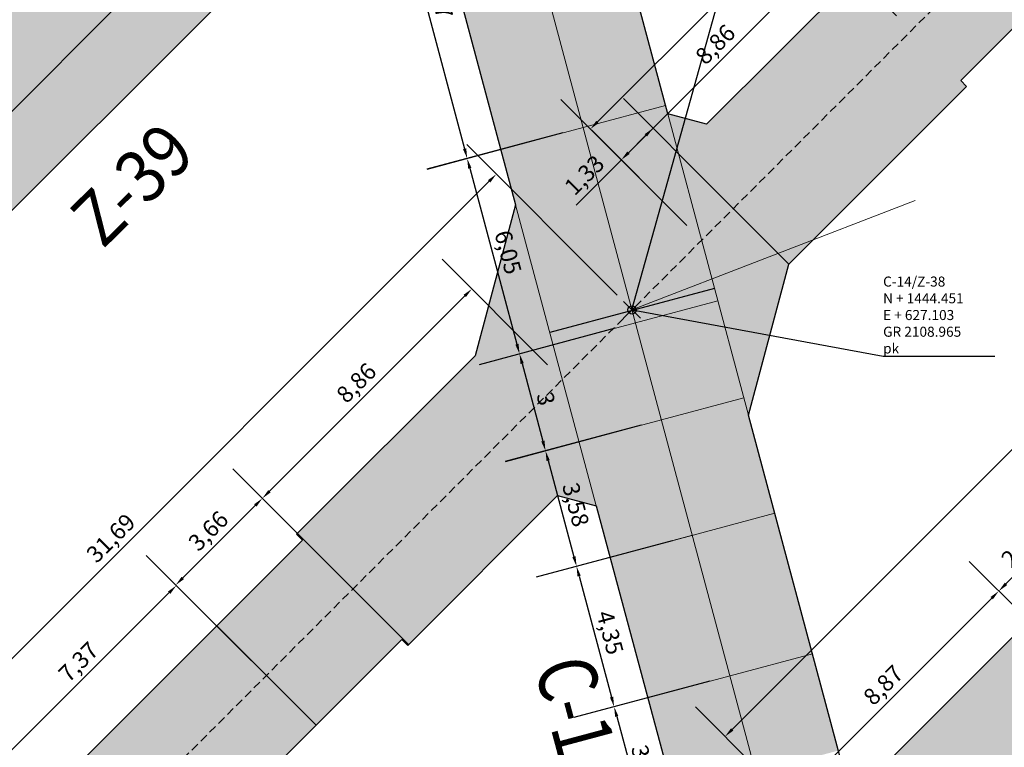
# Model space of a CAD drawing. Units: metres. Extents: x -438 to 2289, y -400 to 2200.
# Drawn here: x 609 to 638, y 1431 to 1453 of the extents above; entities that cross this region are included whole.
import ezdxf
from ezdxf.enums import TextEntityAlignment as Align

# ---------------------------------------------------------------- set-up
doc = ezdxf.new("R2010")
doc.units = ezdxf.units.M
doc.header["$PDMODE"] = 35
doc.header["$PDSIZE"] = 0.25
doc.linetypes.add('CONTINUA', pattern=[0])
doc.linetypes.add('RAYITAS', pattern=[0.375, 0.25, -0.125])
doc.layers.get('Defpoints').update_dxf_attribs({"lineweight": 13})
doc.layers.add('A-PLANCHAS', color=5, linetype='Continuous')
doc.layers.add('DISEÑO', color=3, linetype='CONTINUA')
for name, color, linetype, lineweight in [('AA-AVANCES', 6, 'Continuous', 13), ('COTAS', 7, 'Continuous', 0), ('MENSURA ABRIL 2019', 3, 'Continuous', 13), ('MENSURA DICIEMBRE 2018', 2, 'Continuous', 13), ('MENSURA ENERO 2019', 44, 'Continuous', 13), ('MENSURA FEBRERO 2019', 7, 'Continuous', 13), ('MENSURA JUNIO 2019', 5, 'Continuous', 13), ('MENSURA MARZO 2019', 30, 'Continuous', 13), ('MENSURA MAYO 2019', 244, 'Continuous', 13), ('MENSURA OCTUBRE 2018', 4, 'Continuous', 13), ('TEXTOS', 7, 'Continuous', 13)]:
    doc.layers.add(name, color=color, linetype=linetype, lineweight=lineweight)
doc.styles.add('ROMANS', font='romans.shx', dxfattribs={"width": 0.9})
doc.dimstyles.new('ISO-25', dxfattribs={"dimtxt": 2.5, "dimasz": 2.5, "dimexe": 1.25, "dimexo": 0.625, "dimtad": 1, "dimtxsty": 'Standard', "dimcen": 2.5, "dimadec": 0, "dimazin": 0, "dimtfac": 1, "dimtmove": 0, "dimatfit": 3, "dimfxl": 1, "dimarcsym": 0})

# ---------------------------------------------------------------- blocks, each defined once
blk = doc.blocks.new('*D179')
at = {"layer": 'COTAS', "color": 0, "lineweight": -2, "transparency": 16777216}
for p, q in [((630.565, 1544.986), (623.508, 1543.095)), ((661.681, 1428.893), (654.624, 1427.001))]:
    blk.add_line(p, q, dxfattribs=at)
at = {"layer": 'COTAS', "color": 0, "linetype": 'ByBlock', "lineweight": -2, "transparency": 16777216}
blk.add_line((624.793, 1543.129), (655.753, 1427.615), dxfattribs=at)
at = {"layer": 'COTAS', "color": 0, "lineweight": 0, "transparency": 16777216}
for points in [[(624.842, 1543.142), (624.745, 1543.116), (624.716, 1543.419)], [(655.802, 1427.628), (655.705, 1427.602), (655.831, 1427.325)]]:
    blk.add_solid(points, dxfattribs=at)
at = {"layer": 'Defpoints', "color": 0, "lineweight": 0, "transparency": 16777216}
for p in [(631.169, 1545.148), (662.284, 1429.055), (655.831, 1427.325)]:
    blk.add_point(p, dxfattribs=at)
at = {"layer": 'COTAS', "color": 0, "lineweight": 30, "transparency": 16777216, "insert": (640.652, 1485.473), "char_height": 0.5, "attachment_point": 5, "rotation": 285.0038}
blk.add_mtext('120,19', dxfattribs=at)
blk = doc.blocks.new('*D345')
at = {"layer": 'COTAS', "color": 0, "lineweight": -2, "transparency": 16777216}
for p, q in [((629.433, 1433.349), (625.362, 1432.258)), ((630.209, 1430.451), (626.138, 1429.36))]:
    blk.add_line(p, q, dxfattribs=at)
at = {"layer": 'COTAS', "color": 0, "linetype": 'ByBlock', "lineweight": -2, "transparency": 16777216}
blk.add_line((626.647, 1432.292), (627.268, 1429.973), dxfattribs=at)
at = {"layer": 'COTAS', "color": 0, "lineweight": 0, "transparency": 16777216}
for points in [[(626.695, 1432.305), (626.599, 1432.279), (626.569, 1432.581)], [(627.316, 1429.986), (627.22, 1429.96), (627.346, 1429.684)]]:
    blk.add_solid(points, dxfattribs=at)
at = {"layer": 'Defpoints', "color": 0, "lineweight": 0, "transparency": 16777216}
for p in [(630.036, 1433.51), (630.813, 1430.613), (627.346, 1429.684)]:
    blk.add_point(p, dxfattribs=at)
at = {"layer": 'COTAS', "color": 0, "lineweight": 30, "transparency": 16777216, "insert": (627.296, 1431.223), "char_height": 0.5, "attachment_point": 5, "rotation": 285}
blk.add_mtext('3', dxfattribs=at)
blk = doc.blocks.new('*D357')
at = {"layer": 'COTAS', "color": 0, "lineweight": -2, "transparency": 16777216}
for p, q in [((628.307, 1437.549), (624.237, 1436.458)), ((629.433, 1433.349), (625.362, 1432.258))]:
    blk.add_line(p, q, dxfattribs=at)
at = {"layer": 'COTAS', "color": 0, "linetype": 'ByBlock', "lineweight": -2, "transparency": 16777216}
blk.add_line((625.522, 1436.492), (626.492, 1432.871), dxfattribs=at)
at = {"layer": 'COTAS', "color": 0, "lineweight": 0, "transparency": 16777216}
for points in [[(625.57, 1436.505), (625.473, 1436.479), (625.444, 1436.781)], [(626.54, 1432.884), (626.443, 1432.858), (626.569, 1432.581)]]:
    blk.add_solid(points, dxfattribs=at)
at = {"layer": 'Defpoints', "color": 0, "lineweight": 0, "transparency": 16777216}
for p in [(628.911, 1437.71), (630.036, 1433.51), (626.569, 1432.581)]:
    blk.add_point(p, dxfattribs=at)
at = {"layer": 'COTAS', "color": 0, "lineweight": 30, "transparency": 16777216, "insert": (626.385, 1434.783), "char_height": 0.5, "attachment_point": 5, "rotation": 285}
blk.add_mtext('4,35', dxfattribs=at)
blk = doc.blocks.new('*D370')
at = {"layer": 'COTAS', "color": 0, "lineweight": -2, "transparency": 16777216}
for p, q in [((651.15, 1469.382), (647.382, 1473.15)), ((628.744, 1446.977), (624.976, 1450.745))]:
    blk.add_line(p, q, dxfattribs=at)
at = {"layer": 'COTAS', "color": 0, "linetype": 'ByBlock', "lineweight": -2, "transparency": 16777216}
blk.add_line((648.054, 1472.054), (626.072, 1450.073), dxfattribs=at)
at = {"layer": 'COTAS', "color": 0, "lineweight": 0, "transparency": 16777216}
for points in [[(648.018, 1472.089), (648.089, 1472.019), (648.266, 1472.266)], [(626.037, 1450.108), (626.108, 1450.038), (625.86, 1449.861)]]:
    blk.add_solid(points, dxfattribs=at)
at = {"layer": 'Defpoints', "color": 0, "lineweight": 0, "transparency": 16777216}
for p in [(651.592, 1468.94), (625.86, 1449.861), (629.186, 1446.535)]:
    blk.add_point(p, dxfattribs=at)
at = {"layer": 'COTAS', "color": 0, "lineweight": 30, "transparency": 16777216, "insert": (636.786, 1461.34), "char_height": 0.5, "attachment_point": 5, "rotation": 44.9996}
blk.add_mtext('31,69', dxfattribs=at)
blk = doc.blocks.new('*D373')
at = {"layer": 'COTAS', "color": 0, "lineweight": -2, "transparency": 16777216}
for p, q in [((627.38, 1441.003), (623.31, 1439.911)), ((628.307, 1437.548), (624.237, 1436.456))]:
    blk.add_line(p, q, dxfattribs=at)
at = {"layer": 'COTAS', "color": 0, "linetype": 'ByBlock', "lineweight": -2, "transparency": 16777216}
blk.add_line((624.595, 1439.945), (625.367, 1437.07), dxfattribs=at)
at = {"layer": 'COTAS', "color": 0, "lineweight": 0, "transparency": 16777216}
for points in [[(624.643, 1439.958), (624.547, 1439.932), (624.517, 1440.235)], [(625.415, 1437.083), (625.319, 1437.057), (625.445, 1436.78)]]:
    blk.add_solid(points, dxfattribs=at)
at = {"layer": 'Defpoints', "color": 0, "lineweight": 0, "transparency": 16777216}
for p in [(627.983, 1441.165), (628.911, 1437.71), (625.445, 1436.78)]:
    blk.add_point(p, dxfattribs=at)
at = {"layer": 'COTAS', "color": 0, "lineweight": 30, "transparency": 16777216, "insert": (625.359, 1438.609), "char_height": 0.5, "attachment_point": 5, "rotation": 285.0264}
blk.add_mtext('3,58', dxfattribs=at)
blk = doc.blocks.new('*D396')
at = {"layer": 'COTAS', "color": 0, "lineweight": -2, "transparency": 16777216}
for p, q in [((656.326, 1450.063), (651.408, 1454.981)), ((633.921, 1427.658), (629.003, 1432.576))]:
    blk.add_line(p, q, dxfattribs=at)
at = {"layer": 'COTAS', "color": 0, "linetype": 'ByBlock', "lineweight": -2, "transparency": 16777216}
blk.add_line((652.08, 1453.885), (630.099, 1431.904), dxfattribs=at)
at = {"layer": 'COTAS', "color": 0, "lineweight": 0, "transparency": 16777216}
for points in [[(652.045, 1453.92), (652.115, 1453.849), (652.292, 1454.097)], [(630.064, 1431.939), (630.134, 1431.869), (629.887, 1431.692)]]:
    blk.add_solid(points, dxfattribs=at)
at = {"layer": 'Defpoints', "color": 0, "lineweight": 0, "transparency": 16777216}
for p in [(656.768, 1449.621), (629.887, 1431.692), (634.363, 1427.216)]:
    blk.add_point(p, dxfattribs=at)
at = {"layer": 'COTAS', "color": 0, "lineweight": 30, "transparency": 16777216, "insert": (640.813, 1443.171), "char_height": 0.5, "attachment_point": 5, "rotation": 44.9996}
blk.add_mtext('31,69', dxfattribs=at)
blk = doc.blocks.new('*D413')
at = {"layer": 'COTAS', "color": 0, "lineweight": -2, "transparency": 16777216}
for p, q in [((626.603, 1443.902), (622.532, 1442.813)), ((627.378, 1441.004), (623.307, 1439.915))]:
    blk.add_line(p, q, dxfattribs=at)
at = {"layer": 'COTAS', "color": 0, "linetype": 'ByBlock', "lineweight": -2, "transparency": 16777216}
blk.add_line((623.817, 1442.846), (624.438, 1440.528), dxfattribs=at)
at = {"layer": 'COTAS', "color": 0, "lineweight": 0, "transparency": 16777216}
for points in [[(623.866, 1442.859), (623.769, 1442.833), (623.74, 1443.136)], [(624.486, 1440.54), (624.389, 1440.515), (624.515, 1440.238)]]:
    blk.add_solid(points, dxfattribs=at)
at = {"layer": 'Defpoints', "color": 0, "lineweight": 0, "transparency": 16777216}
for p in [(627.207, 1444.063), (627.982, 1441.165), (624.515, 1440.238)]:
    blk.add_point(p, dxfattribs=at)
at = {"layer": 'COTAS', "color": 0, "lineweight": 30, "transparency": 16777216, "insert": (624.466, 1441.777), "char_height": 0.5, "attachment_point": 5, "rotation": 284.9745}
blk.add_mtext('3', dxfattribs=at)
blk = doc.blocks.new('*D423')
at = {"layer": 'COTAS', "color": 0, "lineweight": -2, "transparency": 16777216}
for p, q in [((642.165, 1435.9), (639.167, 1438.902)), ((640.19, 1433.927), (637.192, 1436.929))]:
    blk.add_line(p, q, dxfattribs=at)
at = {"layer": 'COTAS', "color": 0, "linetype": 'ByBlock', "lineweight": -2, "transparency": 16777216}
blk.add_line((639.838, 1437.805), (638.288, 1436.256), dxfattribs=at)
at = {"layer": 'COTAS', "color": 0, "lineweight": 0, "transparency": 16777216}
for points in [[(639.803, 1437.841), (639.874, 1437.77), (640.051, 1438.017)], [(638.252, 1436.292), (638.323, 1436.221), (638.075, 1436.044)]]:
    blk.add_solid(points, dxfattribs=at)
at = {"layer": 'Defpoints', "color": 0, "lineweight": 0, "transparency": 16777216}
for p in [(638.075, 1436.044), (642.607, 1435.458), (640.632, 1433.485)]:
    blk.add_point(p, dxfattribs=at)
at = {"layer": 'COTAS', "color": 0, "lineweight": 30, "transparency": 16777216, "insert": (638.786, 1437.308), "char_height": 0.5, "attachment_point": 5, "rotation": 44.969}
blk.add_mtext('2,79', dxfattribs=at)
blk = doc.blocks.new('*D441')
at = {"layer": 'COTAS', "color": 0, "lineweight": -2, "transparency": 16777216}
for p, q in [((636.9, 1455.132), (634.056, 1457.977)), ((635.011, 1453.243), (632.166, 1456.088))]:
    blk.add_line(p, q, dxfattribs=at)
at = {"layer": 'COTAS', "color": 0, "linetype": 'ByBlock', "lineweight": -2, "transparency": 16777216}
blk.add_line((633.262, 1455.416), (634.727, 1456.881), dxfattribs=at)
at = {"layer": 'COTAS', "color": 0, "lineweight": 0, "transparency": 16777216}
for points in [[(634.692, 1456.916), (634.763, 1456.846), (634.939, 1457.093)], [(633.227, 1455.451), (633.297, 1455.38), (633.05, 1455.204)]]:
    blk.add_solid(points, dxfattribs=at)
at = {"layer": 'Defpoints', "color": 0, "lineweight": 0, "transparency": 16777216}
for p in [(634.939, 1457.093), (637.342, 1454.69), (635.453, 1452.801)]:
    blk.add_point(p, dxfattribs=at)
at = {"layer": 'COTAS', "color": 0, "lineweight": 30, "transparency": 16777216, "insert": (633.718, 1456.425), "char_height": 0.5, "attachment_point": 5, "rotation": 45}
blk.add_mtext('2,67', dxfattribs=at)
blk = doc.blocks.new('*D442')
at = {"layer": 'COTAS', "color": 0, "lineweight": -2, "transparency": 16777216}
for p, q in [((635.011, 1453.243), (632.166, 1456.088)), ((628.744, 1446.977), (625.9, 1449.821))]:
    blk.add_line(p, q, dxfattribs=at)
at = {"layer": 'COTAS', "color": 0, "linetype": 'ByBlock', "lineweight": -2, "transparency": 16777216}
blk.add_line((632.838, 1454.992), (626.996, 1449.15), dxfattribs=at)
at = {"layer": 'COTAS', "color": 0, "lineweight": 0, "transparency": 16777216}
for points in [[(632.803, 1455.027), (632.873, 1454.956), (633.05, 1455.204)], [(626.96, 1449.185), (627.031, 1449.114), (626.784, 1448.937)]]:
    blk.add_solid(points, dxfattribs=at)
at = {"layer": 'Defpoints', "color": 0, "lineweight": 0, "transparency": 16777216}
for p in [(635.453, 1452.801), (626.784, 1448.937), (629.186, 1446.535)]:
    blk.add_point(p, dxfattribs=at)
at = {"layer": 'COTAS', "color": 0, "lineweight": 30, "transparency": 16777216, "insert": (629.64, 1452.347), "char_height": 0.5, "attachment_point": 5, "rotation": 44.9996}
blk.add_mtext('8,86', dxfattribs=at)
blk = doc.blocks.new('*D446')
at = {"layer": 'COTAS', "color": 0, "lineweight": -2, "transparency": 16777216}
for p, q in [((640.19, 1433.927), (637.19, 1436.927)), ((633.921, 1427.658), (630.921, 1430.658))]:
    blk.add_line(p, q, dxfattribs=at)
at = {"layer": 'COTAS', "color": 0, "linetype": 'ByBlock', "lineweight": -2, "transparency": 16777216}
blk.add_line((637.862, 1435.831), (632.017, 1429.986), dxfattribs=at)
at = {"layer": 'COTAS', "color": 0, "lineweight": 0, "transparency": 16777216}
for points in [[(637.826, 1435.866), (637.897, 1435.795), (638.074, 1436.043)], [(631.982, 1430.021), (632.052, 1429.951), (631.805, 1429.774)]]:
    blk.add_solid(points, dxfattribs=at)
at = {"layer": 'Defpoints', "color": 0, "lineweight": 0, "transparency": 16777216}
for p in [(640.632, 1433.485), (631.805, 1429.774), (634.363, 1427.216)]:
    blk.add_point(p, dxfattribs=at)
at = {"layer": 'COTAS', "color": 0, "lineweight": 30, "transparency": 16777216, "insert": (634.662, 1433.185), "char_height": 0.5, "attachment_point": 5, "rotation": 44.9996}
blk.add_mtext('8,87', dxfattribs=at)
blk = doc.blocks.new('*D464')
at = {"layer": 'COTAS', "color": 0, "lineweight": -2, "transparency": 16777216}
for p, q in [((625.036, 1449.745), (620.966, 1448.654)), ((626.602, 1443.901), (622.532, 1442.811))]:
    blk.add_line(p, q, dxfattribs=at)
at = {"layer": 'COTAS', "color": 0, "linetype": 'ByBlock', "lineweight": -2, "transparency": 16777216}
blk.add_line((622.251, 1448.688), (623.662, 1443.424), dxfattribs=at)
at = {"layer": 'COTAS', "color": 0, "lineweight": 0, "transparency": 16777216}
for points in [[(622.3, 1448.701), (622.203, 1448.675), (622.174, 1448.978)], [(623.71, 1443.437), (623.614, 1443.411), (623.74, 1443.134)]]:
    blk.add_solid(points, dxfattribs=at)
at = {"layer": 'Defpoints', "color": 0, "lineweight": 0, "transparency": 16777216}
for p in [(625.64, 1449.907), (627.205, 1444.063), (623.74, 1443.134)]:
    blk.add_point(p, dxfattribs=at)
at = {"layer": 'COTAS', "color": 0, "lineweight": 30, "transparency": 16777216, "insert": (623.335, 1446.157), "char_height": 0.5, "attachment_point": 5, "rotation": 285}
blk.add_mtext('6,05', dxfattribs=at)
blk = doc.blocks.new('*D479')
at = {"layer": 'COTAS', "color": 0, "lineweight": -2, "transparency": 16777216}
for p, q in [((622.405, 1459.573), (618.336, 1458.483)), ((625.037, 1449.745), (620.967, 1448.656))]:
    blk.add_line(p, q, dxfattribs=at)
at = {"layer": 'COTAS', "color": 0, "linetype": 'ByBlock', "lineweight": -2, "transparency": 16777216}
blk.add_line((619.621, 1458.517), (622.097, 1449.269), dxfattribs=at)
at = {"layer": 'COTAS', "color": 0, "lineweight": 0, "transparency": 16777216}
for points in [[(619.669, 1458.53), (619.572, 1458.504), (619.543, 1458.807)], [(622.145, 1449.282), (622.048, 1449.256), (622.174, 1448.979)]]:
    blk.add_solid(points, dxfattribs=at)
at = {"layer": 'Defpoints', "color": 0, "lineweight": 0, "transparency": 16777216}
for p in [(623.009, 1459.735), (625.64, 1449.907), (622.174, 1448.979)]:
    blk.add_point(p, dxfattribs=at)
at = {"layer": 'COTAS', "color": 0, "lineweight": 30, "transparency": 16777216, "insert": (621.237, 1453.994), "char_height": 0.5, "attachment_point": 5, "rotation": 284.9886}
blk.add_mtext('10,17', dxfattribs=at)
blk = doc.blocks.new('*D498')
at = {"layer": 'COTAS', "color": 0, "lineweight": -2, "transparency": 16777216}
for p, q in [((626.661, 1444.893), (622.16, 1449.394)), ((604.249, 1422.482), (599.749, 1426.983))]:
    blk.add_line(p, q, dxfattribs=at)
at = {"layer": 'COTAS', "color": 0, "linetype": 'ByBlock', "lineweight": -2, "transparency": 16777216}
blk.add_line((622.832, 1448.298), (600.845, 1426.311), dxfattribs=at)
at = {"layer": 'COTAS', "color": 0, "lineweight": 0, "transparency": 16777216}
for points in [[(622.797, 1448.333), (622.867, 1448.263), (623.044, 1448.51)], [(600.809, 1426.347), (600.88, 1426.276), (600.632, 1426.099)]]:
    blk.add_solid(points, dxfattribs=at)
at = {"layer": 'Defpoints', "color": 0, "lineweight": 0, "transparency": 16777216}
for p in [(627.103, 1444.451), (600.632, 1426.099), (604.691, 1422.04)]:
    blk.add_point(p, dxfattribs=at)
at = {"layer": 'COTAS', "color": 0, "lineweight": 30, "transparency": 16777216, "insert": (611.561, 1437.582), "char_height": 0.5, "attachment_point": 5, "rotation": 44.9991}
blk.add_mtext('31,69', dxfattribs=at)
blk = doc.blocks.new('*D499')
at = {"layer": 'COTAS', "color": 0, "lineweight": -2, "transparency": 16777216}
for p, q in [((624.58, 1442.813), (621.429, 1445.964)), ((618.315, 1436.548), (615.164, 1439.699))]:
    blk.add_line(p, q, dxfattribs=at)
at = {"layer": 'COTAS', "color": 0, "linetype": 'ByBlock', "lineweight": -2, "transparency": 16777216}
blk.add_line((622.101, 1444.868), (616.26, 1439.027), dxfattribs=at)
at = {"layer": 'COTAS', "color": 0, "lineweight": 0, "transparency": 16777216}
for points in [[(622.065, 1444.903), (622.136, 1444.833), (622.313, 1445.08)], [(616.225, 1439.063), (616.295, 1438.992), (616.048, 1438.815)]]:
    blk.add_solid(points, dxfattribs=at)
at = {"layer": 'Defpoints', "color": 0, "lineweight": 0, "transparency": 16777216}
for p in [(625.022, 1442.371), (616.048, 1438.815), (618.757, 1436.106)]:
    blk.add_point(p, dxfattribs=at)
at = {"layer": 'COTAS', "color": 0, "lineweight": 30, "transparency": 16777216, "insert": (618.903, 1442.224), "char_height": 0.5, "attachment_point": 5, "rotation": 45}
blk.add_mtext('8,86', dxfattribs=at)
blk = doc.blocks.new('*D518')
at = {"layer": 'COTAS', "color": 0, "lineweight": -2, "transparency": 16777216}
for p, q in [((618.315, 1436.548), (615.164, 1439.699)), ((615.725, 1433.957), (612.573, 1437.108))]:
    blk.add_line(p, q, dxfattribs=at)
at = {"layer": 'COTAS', "color": 0, "linetype": 'ByBlock', "lineweight": -2, "transparency": 16777216}
blk.add_line((615.836, 1438.603), (613.669, 1436.437), dxfattribs=at)
at = {"layer": 'COTAS', "color": 0, "lineweight": 0, "transparency": 16777216}
for points in [[(615.8, 1438.638), (615.871, 1438.568), (616.048, 1438.815)], [(613.634, 1436.472), (613.705, 1436.401), (613.457, 1436.224)]]:
    blk.add_solid(points, dxfattribs=at)
at = {"layer": 'Defpoints', "color": 0, "lineweight": 0, "transparency": 16777216}
for p in [(613.457, 1436.224), (618.757, 1436.106), (616.167, 1433.515)]:
    blk.add_point(p, dxfattribs=at)
at = {"layer": 'COTAS', "color": 0, "lineweight": 30, "transparency": 16777216, "insert": (614.476, 1437.797), "char_height": 0.5, "attachment_point": 5, "rotation": 44.9996}
blk.add_mtext('3,66', dxfattribs=at)
blk = doc.blocks.new('*D521')
at = {"layer": 'COTAS', "color": 0, "lineweight": -2, "transparency": 16777216}
for p, q in [((629.69, 1447.92), (626.848, 1450.769)), ((628.745, 1446.977), (625.903, 1449.826))]:
    blk.add_line(p, q, dxfattribs=at)
at = {"layer": 'COTAS', "color": 0, "linetype": 'ByBlock', "lineweight": -2, "transparency": 16777216}
for p, q in [((627.518, 1449.672), (626.998, 1449.153)), ((626.785, 1448.941), (625.428, 1447.588))]:
    blk.add_line(p, q, dxfattribs=at)
at = {"layer": 'COTAS', "color": 0, "lineweight": 0, "transparency": 16777216}
for points in [[(627.483, 1449.708), (627.553, 1449.637), (627.73, 1449.884)], [(626.963, 1449.189), (627.033, 1449.118), (626.785, 1448.941)]]:
    blk.add_solid(points, dxfattribs=at)
at = {"layer": 'Defpoints', "color": 0, "lineweight": 0, "transparency": 16777216}
for p in [(626.785, 1448.941), (630.131, 1447.477), (629.186, 1446.535)]:
    blk.add_point(p, dxfattribs=at)
at = {"layer": 'COTAS', "color": 0, "lineweight": 30, "transparency": 16777216, "insert": (625.724, 1448.436), "char_height": 0.5, "attachment_point": 5, "rotation": 44.9291}
blk.add_mtext('1,33', dxfattribs=at)
blk = doc.blocks.new('*D532')
at = {"layer": 'COTAS', "color": 0, "lineweight": -2, "transparency": 16777216}
for p, q in [((615.725, 1433.957), (612.59, 1437.091)), ((610.516, 1428.748), (607.381, 1431.883))]:
    blk.add_line(p, q, dxfattribs=at)
at = {"layer": 'COTAS', "color": 0, "linetype": 'ByBlock', "lineweight": -2, "transparency": 16777216}
blk.add_line((608.477, 1431.211), (613.262, 1435.995), dxfattribs=at)
at = {"layer": 'COTAS', "color": 0, "lineweight": 0, "transparency": 16777216}
for points in [[(613.227, 1436.031), (613.297, 1435.96), (613.474, 1436.208)], [(608.442, 1431.246), (608.513, 1431.176), (608.265, 1430.999)]]:
    blk.add_solid(points, dxfattribs=at)
at = {"layer": 'Defpoints', "color": 0, "lineweight": 0, "transparency": 16777216}
for p in [(613.474, 1436.208), (616.167, 1433.515), (610.958, 1428.306)]:
    blk.add_point(p, dxfattribs=at)
at = {"layer": 'COTAS', "color": 0, "lineweight": 30, "transparency": 16777216, "insert": (610.593, 1433.88), "char_height": 0.5, "attachment_point": 5, "rotation": 45}
blk.add_mtext('7,37', dxfattribs=at)
blk = doc.blocks.new('*D546')
at = {"layer": 'COTAS', "color": 0, "lineweight": -2, "transparency": 16777216}
for p, q in [((610.516, 1428.748), (607.382, 1431.883)), ((604.249, 1422.482), (601.115, 1425.617))]:
    blk.add_line(p, q, dxfattribs=at)
at = {"layer": 'COTAS', "color": 0, "linetype": 'ByBlock', "lineweight": -2, "transparency": 16777216}
blk.add_line((602.211, 1424.946), (608.053, 1430.787), dxfattribs=at)
at = {"layer": 'COTAS', "color": 0, "lineweight": 0, "transparency": 16777216}
for points in [[(608.018, 1430.822), (608.089, 1430.752), (608.266, 1430.999)], [(602.175, 1424.981), (602.246, 1424.91), (601.999, 1424.733)]]:
    blk.add_solid(points, dxfattribs=at)
at = {"layer": 'Defpoints', "color": 0, "lineweight": 0, "transparency": 16777216}
for p in [(608.266, 1430.999), (610.958, 1428.306), (604.691, 1422.04)]:
    blk.add_point(p, dxfattribs=at)
at = {"layer": 'COTAS', "color": 0, "lineweight": 30, "transparency": 16777216, "insert": (604.855, 1428.143), "char_height": 0.5, "attachment_point": 5, "rotation": 44.9934}
blk.add_mtext('8,86', dxfattribs=at)
blk = doc.blocks.new('*D565')
at = {"layer": 'COTAS', "color": 0, "lineweight": -2, "transparency": 16777216}
for p, q in [((621.483, 1464.21), (615.067, 1470.626)), ((599.069, 1441.796), (592.653, 1448.212))]:
    blk.add_line(p, q, dxfattribs=at)
at = {"layer": 'COTAS', "color": 0, "linetype": 'ByBlock', "lineweight": -2, "transparency": 16777216}
blk.add_line((615.739, 1469.53), (593.749, 1447.54), dxfattribs=at)
at = {"layer": 'COTAS', "color": 0, "lineweight": 0, "transparency": 16777216}
for points in [[(615.703, 1469.566), (615.774, 1469.495), (615.951, 1469.742)], [(593.714, 1447.576), (593.784, 1447.505), (593.537, 1447.328)]]:
    blk.add_solid(points, dxfattribs=at)
at = {"layer": 'Defpoints', "color": 0, "lineweight": 0, "transparency": 16777216}
for p in [(621.925, 1463.768), (593.537, 1447.328), (599.511, 1441.354)]:
    blk.add_point(p, dxfattribs=at)
at = {"layer": 'COTAS', "color": 0, "lineweight": 30, "transparency": 16777216, "insert": (604.467, 1458.812), "char_height": 0.5, "attachment_point": 5, "rotation": 45}
blk.add_mtext('31,7', dxfattribs=at)
blk = doc.blocks.new('*D575')
at = {"layer": 'COTAS', "color": 0, "lineweight": -2, "transparency": 16777216}
for p, q in [((613.138, 1455.865), (609.18, 1459.823)), ((606.401, 1449.128), (602.443, 1453.087))]:
    blk.add_line(p, q, dxfattribs=at)
at = {"layer": 'COTAS', "color": 0, "linetype": 'ByBlock', "lineweight": -2, "transparency": 16777216}
blk.add_line((609.852, 1458.727), (603.539, 1452.415), dxfattribs=at)
at = {"layer": 'COTAS', "color": 0, "lineweight": 0, "transparency": 16777216}
for points in [[(609.816, 1458.762), (609.887, 1458.692), (610.064, 1458.939)], [(603.504, 1452.45), (603.575, 1452.379), (603.327, 1452.203)]]:
    blk.add_solid(points, dxfattribs=at)
at = {"layer": 'Defpoints', "color": 0, "lineweight": 0, "transparency": 16777216}
for p in [(613.58, 1455.423), (603.327, 1452.203), (606.843, 1448.686)]:
    blk.add_point(p, dxfattribs=at)
at = {"layer": 'COTAS', "color": 0, "lineweight": 30, "transparency": 16777216, "insert": (606.418, 1455.848), "char_height": 0.5, "attachment_point": 5, "rotation": 45}
blk.add_mtext('9,53', dxfattribs=at)

msp = doc.modelspace()

# ---------------------------------------------------------------- hatches: boundary and pattern name
at = {"layer": 'MENSURA ABRIL 2019', "linetype": 'CONTINUA', "lineweight": 0}
h = msp.add_hatch(color=256, dxfattribs=at)
h.dxf.hatch_style = 1
h.paths.add_polyline_path([(630.13, 1447.478), (629.186, 1446.535), (630.588, 1441.304), (631.796, 1445.812)])
h.paths.add_polyline_path([(630.13, 1447.478), (628.495, 1449.113), (629.186, 1446.535)])
h = msp.add_hatch(color=256, dxfattribs=at)
h.dxf.hatch_style = 1
h.paths.add_polyline_path([(618.757, 1436.106), (617.097, 1437.766), (617.247, 1437.563), (614.683, 1434.999), (616.167, 1433.515)])
h.paths.add_polyline_path([(620.243, 1434.619), (618.757, 1436.106), (616.167, 1433.515), (617.653, 1432.029)])
h = msp.add_hatch(color=256, dxfattribs=at)
h.dxf.hatch_style = 1
h.paths.add_polyline_path([(616.167, 1433.515), (614.683, 1434.999), (609.474, 1429.79), (610.958, 1428.306)])
h.paths.add_polyline_path([(610.958, 1428.306), (612.444, 1426.82), (617.653, 1432.029), (616.167, 1433.515)])
h.paths.add_polyline_path([(616.242, 1426.571), (620.66, 1430.903), (619.006, 1432.59), (614.588, 1428.257)], flags=9)
at = {"layer": 'MENSURA DICIEMBRE 2018', "linetype": 'CONTINUA', "lineweight": 0}
h = msp.add_hatch(color=256, dxfattribs=at)
h.dxf.hatch_style = 1
h.paths.add_polyline_path([(627.573, 1432.85), (630.034, 1433.51), (628.908, 1437.71), (626.448, 1437.05)])
h.paths.add_polyline_path([(630.034, 1433.51), (632.499, 1434.17), (631.374, 1438.37), (628.908, 1437.71)])
h = msp.add_hatch(color=256, dxfattribs=at)
h.dxf.hatch_style = 1
h.paths.add_polyline_path([(628.35, 1429.953), (630.81, 1430.612), (630.034, 1433.51), (627.573, 1432.85)])
h.paths.add_polyline_path([(632.499, 1434.17), (630.034, 1433.51), (630.81, 1430.612), (633.276, 1431.273)])
at = {"layer": 'MENSURA ENERO 2019', "linetype": 'CONTINUA', "lineweight": 0}
h = msp.add_hatch(color=256, dxfattribs=at)
h.dxf.hatch_style = 1
h.paths.add_polyline_path([(628.908, 1437.71), (631.374, 1438.37), (630.588, 1441.304), (630.448, 1441.826), (627.982, 1441.165)])
h.paths.add_polyline_path([(627.982, 1441.165), (625.522, 1440.506), (626.036, 1438.588), (626.448, 1437.05), (628.908, 1437.71)])
at = {"layer": 'MENSURA FEBRERO 2019', "linetype": 'CONTINUA', "lineweight": 0}
h = msp.add_hatch(color=256, dxfattribs=at)
h.dxf.hatch_style = 1
h.paths.add_polyline_path([(637.342, 1454.69), (635.858, 1456.174), (633.964, 1454.28), (633.787, 1454.456), (629.333, 1450.002), (628.174, 1450.313), (628.495, 1449.113), (630.13, 1447.478)])
h.paths.add_polyline_path([(637.11, 1451.133), (636.934, 1451.31), (638.828, 1453.204), (637.342, 1454.69), (630.13, 1447.478), (631.793, 1445.816)])
h = msp.add_hatch(color=256, dxfattribs=at)
h.dxf.hatch_style = 1
h.paths.add_polyline_path([(624.745, 1443.404), (625.022, 1442.371), (626.535, 1443.883)])
h.paths.add_polyline_path([(625.022, 1442.371), (625.522, 1440.506), (627.982, 1441.165), (627.206, 1444.063), (626.535, 1443.883)])
h.paths.add_polyline_path([(627.982, 1441.165), (630.448, 1441.826), (629.672, 1444.724), (627.206, 1444.063)])
h = msp.add_hatch(color=256, dxfattribs=at)
h.dxf.hatch_style = 1
h.paths.add_polyline_path([(640.632, 1433.485), (639.148, 1434.969), (639.14, 1434.961), (638.963, 1435.138), (634.509, 1430.684), (633.35, 1430.995), (634.363, 1427.216)])
h.paths.add_polyline_path([(642.287, 1431.814), (642.11, 1431.991), (642.118, 1431.999), (640.632, 1433.485), (634.363, 1427.216), (635.764, 1421.985), (636.975, 1426.502)])
at = {"layer": 'MENSURA MARZO 2019', "linetype": 'CONTINUA', "lineweight": 0}
h = msp.add_hatch(color=256, dxfattribs=at)
h.dxf.hatch_style = 1
h.paths.add_polyline_path([(623.006, 1459.734), (620.546, 1459.074), (620.859, 1457.907), (623.18, 1449.247), (625.64, 1449.907)])
h.paths.add_polyline_path([(625.64, 1449.907), (628.106, 1450.567), (625.472, 1460.396), (623.006, 1459.734)])
h = msp.add_hatch(color=256, dxfattribs=at)
h.dxf.hatch_style = 1
h.paths.add_polyline_path([(624.646, 1443.776), (627.079, 1444.428), (627.102, 1444.45), (625.64, 1449.907), (623.18, 1449.247), (623.622, 1447.598)])
h.paths.add_polyline_path([(627.102, 1444.45), (629.186, 1446.535), (628.174, 1450.313), (628.106, 1450.567), (625.64, 1449.907)])
h.paths.add_polyline_path([(627.102, 1444.45), (627.106, 1444.435), (629.572, 1445.095), (629.186, 1446.535)])
h.paths.add_polyline_path([(624.646, 1443.776), (624.745, 1443.404), (626.535, 1443.883), (627.079, 1444.428)])
h.paths.add_polyline_path([(629.672, 1444.724), (629.572, 1445.095), (627.106, 1444.435), (627.206, 1444.063), (627.207, 1444.063)])
h.paths.add_polyline_path([(626.535, 1443.883), (627.206, 1444.063), (627.106, 1444.435), (627.079, 1444.428)])
h = msp.add_hatch(color=256, dxfattribs=at)
h.dxf.hatch_style = 1
h.paths.add_polyline_path([(625.022, 1442.371), (623.622, 1447.598), (622.411, 1443.081), (617.097, 1437.766), (618.757, 1436.106)])
h.paths.add_polyline_path([(620.42, 1434.443), (624.876, 1438.899), (626.036, 1438.588), (625.022, 1442.371), (618.757, 1436.106)])
h.paths.add_polyline_path([(624.028, 1441.962), (624.179, 1441.399), (624.903, 1441.592), (624.752, 1442.156)], flags=24)
h.paths.add_polyline_path([(622.706, 1446.895), (623.159, 1445.204), (623.964, 1445.42), (623.511, 1447.11)], flags=25)
h.paths.add_polyline_path([(624.719, 1439.386), (625.194, 1437.616), (625.999, 1437.832), (625.524, 1439.602)], flags=24)
at = {"layer": 'MENSURA MAYO 2019', "linetype": 'CONTINUA', "lineweight": 0}
h = msp.add_hatch(color=256, dxfattribs=at)
h.dxf.hatch_style = 1
h.paths.add_polyline_path([(615.04, 1453.911), (615.217, 1453.735), (617.974, 1456.492), (616.311, 1458.154), (606.843, 1448.686), (608.329, 1447.2)])
h.paths.add_polyline_path([(605.36, 1450.17), (606.843, 1448.686), (616.311, 1458.154), (614.652, 1459.814), (611.916, 1457.079), (612.093, 1456.902)])
h.paths.add_polyline_path([(611.417, 1445.839), (615.786, 1450.124), (614.132, 1451.811), (609.763, 1447.525)], flags=9)

# ---------------------------------------------------------------- linework, layer by layer
at = {"layer": 'A-PLANCHAS', "linetype": 'RAYITAS', "lineweight": 0}
msp.add_line((455.635, 1272.986), (651.592, 1468.94), dxfattribs=at)
at = {"layer": 'A-PLANCHAS', "lineweight": 30}
msp.add_point((627.103, 1444.451), dxfattribs=at)
at = {"layer": 'AA-AVANCES', "color": 6, "linetype": 'Continuous', "lineweight": 30}
for p, q in [((631.793, 1445.816), (628.47, 1449.139)), ((631.793, 1445.816), (628.47, 1449.139)), ((629.572, 1445.095), (624.646, 1443.776)), ((629.572, 1445.095), (624.646, 1443.776)), ((617.653, 1432.029), (614.683, 1434.999))]:
    msp.add_line(p, q, dxfattribs=at)
at = {"layer": 'DISEÑO', "color": 3}
for points in [[(648.116, 1472.093), (646.906, 1467.575), (641.565, 1462.234), (641.742, 1462.058), (633.964, 1454.28), (633.787, 1454.456), (629.333, 1450.002), (628.174, 1450.313), (625.412, 1460.622), (626.622, 1465.139), (631.934, 1470.451), (631.757, 1470.628), (639.535, 1478.406), (639.712, 1478.23), (644.195, 1482.712), (645.354, 1482.402)], [(636.934, 1451.31), (644.712, 1459.088), (644.888, 1458.911), (649.371, 1463.394), (650.53, 1463.083), (653.293, 1452.774), (652.082, 1448.257), (646.741, 1442.916), (646.918, 1442.739), (639.14, 1434.961), (638.963, 1435.138), (634.509, 1430.684), (633.35, 1430.995), (630.588, 1441.304), (631.798, 1445.821), (637.11, 1451.133)], [(617.247, 1437.563), (609.469, 1429.785), (609.292, 1429.961), (604.838, 1425.508), (603.679, 1425.818), (600.917, 1436.127), (602.127, 1440.645), (607.439, 1445.957), (607.262, 1446.133), (615.04, 1453.911), (615.217, 1453.735), (619.7, 1458.218), (620.859, 1457.907), (623.622, 1447.598), (622.411, 1443.081), (617.07, 1437.74)], [(610.015, 1406.189), (608.855, 1406.5), (606.093, 1416.809), (607.303, 1421.326), (612.615, 1426.638), (612.439, 1426.815), (620.217, 1434.593), (620.394, 1434.416), (624.876, 1438.899), (626.036, 1438.588), (628.798, 1428.279), (627.588, 1423.762), (622.247, 1418.421), (622.423, 1418.244), (614.645, 1410.466), (614.468, 1410.643)]]:
    msp.add_lwpolyline(points, close=True, dxfattribs=at)
at = {"layer": 'MENSURA DICIEMBRE 2018', "color": 3, "linetype": 'CONTINUA', "lineweight": 0}
for p, q in [((626.448, 1437.05), (631.374, 1438.37)), ((628.909, 1437.71), (626.448, 1437.05)), ((632.499, 1434.17), (627.573, 1432.85)), ((630.035, 1433.51), (632.499, 1434.17))]:
    msp.add_line(p, q, dxfattribs=at)
at = {"layer": 'MENSURA ENERO 2019', "color": 3, "linetype": 'CONTINUA', "lineweight": 0}
for p, q in [((646.415, 1488.258), (572.93, 1414.773)), ((628.174, 1450.313), (630.588, 1441.304)), ((623.622, 1447.598), (626.036, 1438.588)), ((627.207, 1444.063), (629.672, 1444.724)), ((629.672, 1444.724), (627.207, 1444.063)), ((627.207, 1444.063), (624.745, 1443.404)), ((627.983, 1441.165), (630.448, 1441.826)), ((630.448, 1441.826), (627.983, 1441.165)), ((627.983, 1441.165), (625.522, 1440.506))]:
    msp.add_line(p, q, dxfattribs=at)
at = {"layer": 'MENSURA JUNIO 2019', "linetype": 'CONTINUA', "lineweight": 0}
msp.add_line((627.101, 1444.451), (635.576, 1447.723), dxfattribs=at)
at = {"layer": 'MENSURA MARZO 2019', "color": 3, "linetype": 'CONTINUA', "lineweight": 0}
for p, q in [((628.106, 1450.567), (623.18, 1449.247)), ((625.64, 1449.907), (628.106, 1450.567)), ((618.757, 1436.106), (617.097, 1437.766)), ((617.097, 1437.766), (618.757, 1436.106)), ((618.757, 1436.106), (620.42, 1434.443))]:
    msp.add_line(p, q, dxfattribs=at)
at = {"layer": 'MENSURA OCTUBRE 2018', "color": 3, "linetype": 'CONTINUA', "lineweight": 0}
msp.add_line((606.002, 1523.191), (642.632, 1386.495), dxfattribs=at)

# ---------------------------------------------------------------- texts
at = {"layer": 'A-PLANCHAS', "insert": (634.613, 1444.298), "char_height": 0.3, "attachment_point": 4}
msp.add_mtext('{\\Fromans|c0;C-14/Z-38\\PN + 1444.451\\PE + 627.103\\PGR 2108.965\\Ppk}', dxfattribs=at)
at = {"layer": 'TEXTOS', "color": 0, "linetype": 'ByBlock', "lineweight": 13, "style": 'ROMANS', "width": 0.9}
msp.add_text('Z-39', height=1.575, rotation=44.4429, dxfattribs=at).set_placement((611.278, 1446.254))
at = {"layer": 'TEXTOS', "style": 'ROMANS', "width": 0.8}
msp.add_text('C-14', height=1.75, rotation=285, dxfattribs=at).set_placement((625.535, 1432.09), align=Align.MIDDLE_CENTER)

# ---------------------------------------------------------------- dimensions: what is measured, and where the dimension line sits
at = {"layer": 'COTAS', "color": 0, "lineweight": 30}
for p1, p2, distance, picture, middle in [((631.169, 1545.148), (662.284, 1429.055), -6.681, '*D179', (640.652, 1485.473)), ((651.592, 1468.94), (629.186, 1446.535), -4.704, '*D370', (636.786, 1461.34)), ((621.925, 1463.768), (599.511, 1441.354), -8.449, '*D565', (604.467, 1458.812)), ((613.58, 1455.423), (606.843, 1448.686), -4.973, '*D575', (606.418, 1455.848)), ((623.009, 1459.735), (625.64, 1449.907), -3.588, '*D479', (621.237, 1453.994)), ((635.453, 1452.801), (637.342, 1454.69), 3.398, '*D441', (633.718, 1456.425)), ((635.453, 1452.801), (629.186, 1446.535), -3.398, '*D442', (629.64, 1452.347)), ((656.768, 1449.621), (634.363, 1427.216), -6.33, '*D396', (640.813, 1443.171)), ((630.131, 1447.477), (629.186, 1446.535), -3.4, '*D521', (625.724, 1448.436)), ((625.64, 1449.907), (627.205, 1444.063), -3.588, '*D464', (623.335, 1446.157)), ((627.103, 1444.451), (604.691, 1422.04), -5.74, '*D498', (611.561, 1437.582)), ((625.022, 1442.371), (618.757, 1436.106), -3.832, '*D499', (618.903, 1442.224)), ((627.207, 1444.063), (627.982, 1441.165), -3.589, '*D413', (624.466, 1441.777)), ((627.983, 1441.165), (628.911, 1437.71), -3.589, '*D373', (625.359, 1438.609)), ((618.757, 1436.106), (616.167, 1433.515), -3.832, '*D518', (614.476, 1437.797)), ((642.607, 1435.458), (640.632, 1433.485), -3.617, '*D423', (638.786, 1437.308)), ((628.911, 1437.71), (630.036, 1433.51), -3.589, '*D357', (626.385, 1434.783)), ((610.958, 1428.306), (616.167, 1433.515), 3.808, '*D532', (610.593, 1433.88)), ((640.632, 1433.485), (634.363, 1427.216), -3.617, '*D446', (634.662, 1433.185)), ((630.036, 1433.51), (630.813, 1430.613), -3.589, '*D345', (627.296, 1431.223)), ((604.691, 1422.04), (610.958, 1428.306), 3.809, '*D546', (604.855, 1428.143))]:
    dim = msp.add_aligned_dim(p1=p1, p2=p2, distance=distance, dimstyle='ISO-25', override={"dimtxt": 0.5, "dimasz": 0.3, "dimgap": 0.1, "dimfxl": 1.25, "dimarcsym": 1}, dxfattribs=at)
    dim.commit()
    dim.dimension.update_dxf_attribs({"geometry": picture, "text_midpoint": middle})

# ---------------------------------------------------------------- leaders
at = {"layer": 'A-PLANCHAS', "color": 4, "annotation_type": 0, "has_hookline": 1, "hookline_direction": 0, "text_width": 3.243}
msp.add_leader([(627.101, 1444.451), (629.647, 1453.572), (630.147, 1453.572)], dimstyle='ISO-25', override={"dimasz": 0.5, "dimgap": 0.1}, dxfattribs=at)
at = {"layer": 'A-PLANCHAS', "annotation_type": 0, "has_hookline": 1, "hookline_direction": 0, "text_width": 3.243}
msp.add_leader([(627.103, 1444.451), (634.613, 1443.07)], dimstyle='ISO-25', override={"dimasz": 0.5, "dimgap": 0.1}, dxfattribs=at)

doc.saveas('drawing.dxf')
